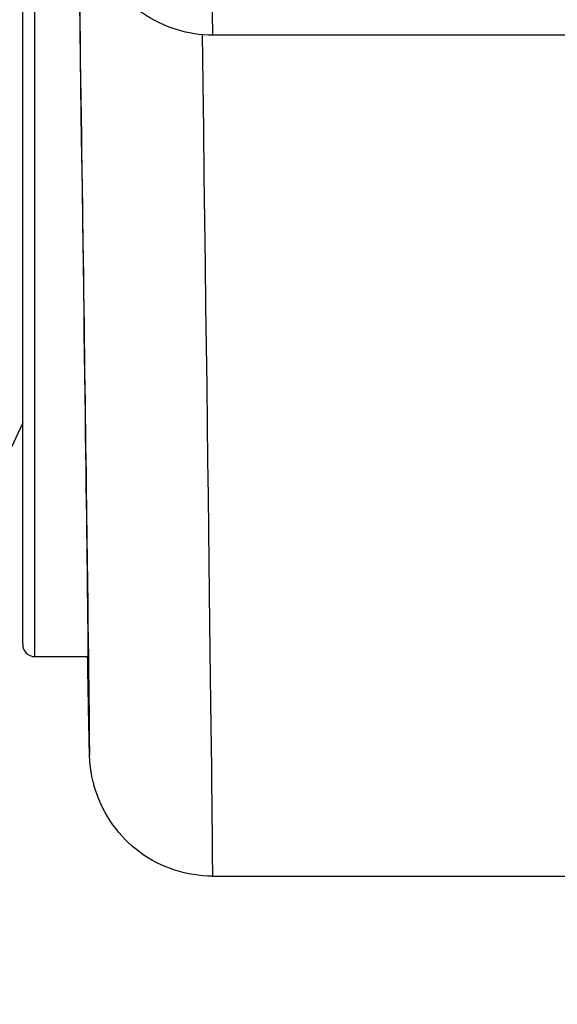
# Model space of a CAD drawing. Units: millimetres. Extents: x 283 to 3800, y 35 to 4953.
# Drawn here: x 813 to 817, y 2135 to 2143 of the extents above; entities that cross this region are included whole.
import ezdxf

# ---------------------------------------------------------------- set-up
doc = ezdxf.new("R2010")
doc.units = ezdxf.units.MM
doc.header["$LTSCALE"] = 18.181818
doc.layers.add('Dimensions(Hillmar_metric)', color=7, linetype='Continuous', lineweight=13)
doc.layers.add('Visible Edges(Hillmar_metric)', color=7, linetype='Continuous', lineweight=25)
doc.layers.add('Visible Tangent Edges(Hillmar_Metric)', color=7, linetype='Continuous', lineweight=25, true_color=0xc0c0c0)
doc.styles.add('Hillmar_metric_Dimensions', font='arial.ttf')
doc.dimstyles.new('DEFAULT-ISO-Method 1b-Hillmar_metric', dxfattribs={"dimscale": 18.181818, "dimtxt": 2, "dimasz": 2.5, "dimexe": 1, "dimexo": 1, "dimgap": 0.25, "dimtad": 1, "dimtih": 1, "dimtoh": 1, "dimrnd": 1e-08, "dimdsep": 46, "dimtxsty": 'Hillmar_metric_Dimensions', "dimcen": 0.09, "dimdle": 8, "dimclrd": 7, "dimclre": 7, "dimclrt": 7, "dimazin": 2, "dimtfac": 0.75, "dimtmove": 0, "dimatfit": 3, "dimfxl": 1, "dimtolj": 1, "dimlwd": 9, "dimlwe": 9, "dimarcsym": 0})

# ---------------------------------------------------------------- blocks, each defined once
blk = doc.blocks.new('*D23')
at = {"layer": 'Defpoints', "color": 0, "linetype": 'Continuous', "transparency": 16777216}
for p in [(573.81, 2442.2261), (1293.81, 1792.3404), (1293.81, 1553.6133)]:
    blk.add_point(p, dxfattribs=at)
at = {"layer": 'Dimensions(Hillmar_metric)', "color": 7, "linetype": 'Continuous', "lineweight": 9, "transparency": 16777216}
for p, q in [((573.81, 2424.0443), (573.81, 1535.4315)), ((1293.81, 1774.1586), (1293.81, 1535.4315)), ((619.2645, 1553.6133), (1248.3554, 1553.6133))]:
    blk.add_line(p, q, dxfattribs=at)
at = {"layer": 'Dimensions(Hillmar_metric)', "color": 7, "linetype": 'Continuous', "transparency": 16777216}
for points in [[(619.2645, 1561.1891), (619.2645, 1546.0376), (573.81, 1553.6133)], [(1248.3554, 1561.1891), (1248.3554, 1546.0376), (1293.81, 1553.6133)]]:
    blk.add_solid(points, dxfattribs=at)
at = {"layer": 'Dimensions(Hillmar_metric)', "color": 7, "linetype": 'Continuous', "lineweight": 13, "transparency": 16777216, "insert": (933.81, 1582.0747), "char_height": 36.363636, "attachment_point": 5, "style": 'Hillmar_metric_Dimensions'}
blk.add_mtext('\\A1;\\fArial|b0|i0;\\H36.4836;720 (MANUAL RELEASE)', dxfattribs=at)
blk = doc.blocks.new('*D24')
at = {"layer": 'Defpoints', "color": 0, "linetype": 'Continuous', "transparency": 16777216}
for p in [(786.3032, 2146.9787), (1293.81, 1792.3404), (1293.81, 1707.3145)]:
    blk.add_point(p, dxfattribs=at)
at = {"layer": 'Dimensions(Hillmar_metric)', "color": 7, "linetype": 'Continuous', "lineweight": 9, "transparency": 16777216}
for p, q in [((786.3032, 2128.7969), (786.3032, 1689.1327)), ((1293.81, 1774.1586), (1293.81, 1689.1327)), ((831.7578, 1707.3145), (1248.3554, 1707.3145))]:
    blk.add_line(p, q, dxfattribs=at)
at = {"layer": 'Dimensions(Hillmar_metric)', "color": 7, "linetype": 'Continuous', "transparency": 16777216}
for points in [[(831.7578, 1714.8902), (831.7578, 1699.7387), (786.3032, 1707.3145)], [(1248.3554, 1714.8902), (1248.3554, 1699.7387), (1293.81, 1707.3145)]]:
    blk.add_solid(points, dxfattribs=at)
at = {"layer": 'Dimensions(Hillmar_metric)', "color": 7, "linetype": 'Continuous', "lineweight": 13, "transparency": 16777216, "insert": (1040.0566, 1730.4262), "char_height": 36.36364, "attachment_point": 5, "style": 'Hillmar_metric_Dimensions'}
blk.add_mtext('\\A1;508', dxfattribs=at)

msp = doc.modelspace()

# ---------------------------------------------------------------- linework, layer by layer
at = {"layer": 'Visible Edges(Hillmar_metric)'}
for p, q in [((813.1262, 2137.993), (813.1262, 2146.6275)), ((847.5469, 2142.9428), (814.6702, 2142.9428)), ((813.1262, 2139.793), (812.8642, 2139.231)), ((813.2262, 2137.893), (813.6584, 2137.893)), ((814.6702, 2136.1083), (819.2065, 2136.1083))]:
    msp.add_line(p, q, dxfattribs=at)
msp.add_arc((813.2262, 2137.993), 0.1, 180, 270, dxfattribs=at)
for centre, major_axis, ratio, start_param, end_param in [((813.4823, 2149.793), (0.1761, -11.9), 0.001014, 6.28317, 7.827893), ((814.4824, 2156.6275), (0.1878, -13.6847), 0.00094, 6.282893, 6.283172), ((814.4824, 2149.793), (0.1878, -13.6847), 0.00094, 6.28289, 6.283172)]:
    msp.add_ellipse(centre, major_axis=major_axis, ratio=ratio, start_param=start_param, end_param=end_param, dxfattribs=at)
for points, knots in [([(814.6702, 2142.9434), (814.5712, 2142.9428), (814.471, 2142.9585), (814.2791, 2143.0186), (814.1853, 2143.0644), (814.0113, 2143.1843), (813.9302, 2143.2619), (813.8034, 2143.434), (813.7545, 2143.5298), (813.7065, 2143.674), (813.6944, 2143.7219), (813.6828, 2143.7853), (813.6799, 2143.8044), (813.6762, 2143.8333), (813.6751, 2143.8441), (813.6735, 2143.8612), (813.673, 2143.8677), (813.6719, 2143.8824), (813.6715, 2143.8885), (813.6706, 2143.9061), (813.6703, 2143.9129), (813.6693, 2143.9412), (813.6687, 2143.9614), (813.6659, 2144.0769), (813.6629, 2144.2298), (813.6516, 2144.8524), (813.6409, 2145.4854), (813.6148, 2147.0922), (813.5994, 2148.0686), (813.5806, 2149.2774), (813.5788, 2149.397), (813.5769, 2149.518)], [0, 0, 0, 0, 0.029698, 0.029698, 0.060344, 0.060344, 0.093097, 0.093097, 0.124528, 0.124528, 0.139135, 0.139135, 0.145844, 0.145844, 0.151647, 0.151647, 0.157502, 0.157502, 0.167882, 0.167882, 0.193532, 0.193532, 0.270412, 0.270412, 0.50193, 0.50193, 0.923426, 0.923426, 1.328006, 1.328006, 1.371733, 1.371733, 1.371733, 1.371733]), ([(814.6702, 2136.109), (814.5669, 2136.1087), (814.4624, 2136.1255), (814.2636, 2136.1895), (814.167, 2136.2381), (813.996, 2136.3627), (813.92, 2136.4406), (813.7982, 2136.6123), (813.7503, 2136.7081), (813.711, 2136.8294), (813.7044, 2136.8526), (813.6915, 2136.9049), (813.6857, 2136.9348), (813.6799, 2136.9718), (813.6784, 2136.9825), (813.6759, 2137.0031), (813.6749, 2137.0126), (813.6734, 2137.0287), (813.6729, 2137.0351), (813.6718, 2137.0497), (813.6715, 2137.0557), (813.6705, 2137.0734), (813.6703, 2137.0803), (813.6692, 2137.1095), (813.6686, 2137.1315), (813.6656, 2137.2579), (813.6623, 2137.4276), (813.6567, 2137.7399), (813.6553, 2137.8136), (813.654, 2137.893)], [0, 0, 0, 0, 0.0309907, 0.0309907, 0.0626376, 0.0626376, 0.0944832, 0.0944832, 0.1258172, 0.1258172, 0.1331409, 0.1331409, 0.1424984, 0.1424984, 0.1466805, 0.1466805, 0.1519276, 0.1519276, 0.1579124, 0.1579124, 0.1685667, 0.1685667, 0.1956309, 0.1956309, 0.276757, 0.276757, 0.5211787, 0.5211787, 0.5888435, 0.5888435, 0.5888435, 0.5888435])]:
    msp.add_open_spline(points, degree=3, knots=knots, dxfattribs=at)
at = {"layer": 'Visible Tangent Edges(Hillmar_Metric)'}
msp.add_line((813.2262, 2137.893), (813.2262, 2149.2245), dxfattribs=at)
for centre, major_axis, ratio, start_param, end_param in [((813.4825, 2156.6127), (0.1878, -12.6847), 0.001014, 5.305924, 7.909275), ((814.4824, 2156.6275), (0.1878, -13.6847), 0.00094, 6.283172, 7.909277), ((813.4825, 2149.7782), (0.1878, -12.6847), 0.001014, 5.926243, 7.830706), ((814.4824, 2149.793), (0.1878, -13.6847), 0.00094, 6.283172, 7.33003)]:
    msp.add_ellipse(centre, major_axis=major_axis, ratio=ratio, start_param=start_param, end_param=end_param, dxfattribs=at)

# ---------------------------------------------------------------- dimensions: what is measured, and where the dimension line sits
at = {"layer": 'Dimensions(Hillmar_metric)', "color": 7, "linetype": 'Continuous', "lineweight": 13}
dim = msp.add_linear_dim(base=(1293.81, 1553.6133), p1=(573.81, 2442.2261), p2=(1293.81, 1792.3404), text='\\fArial|b0|i0;\\H36.4836;<> (MANUAL RELEASE)', dimstyle='DEFAULT-ISO-Method 1b-Hillmar_metric', override={"dimgap": 0.25, "dimtih": 0, "dimtoh": 0, "dimdec": 2, "dimtol": 0, "dimlim": 0, "dimtp": 0, "dimtm": 0, "dimtdec": 2, "dimtofl": 0, "dimatfit": 1}, dxfattribs=at)
dim.commit()
dim.dimension.update_dxf_attribs({"geometry": '*D23', "text_midpoint": (933.81, 1553.6133), "dimtype": 160})
dim = msp.add_linear_dim(base=(1293.81, 1707.3145), p1=(786.3032, 2146.9787), p2=(1293.81, 1792.3404), angle=180, dimstyle='DEFAULT-ISO-Method 1b-Hillmar_metric', override={"dimgap": 0.25, "dimtih": 0, "dimtoh": 0, "dimdec": 0, "dimtol": 0, "dimlim": 0, "dimtp": 0, "dimtm": 0, "dimtdec": 2, "dimtofl": 0, "dimatfit": 1}, dxfattribs=at)
dim.commit()
dim.dimension.update_dxf_attribs({"geometry": '*D24', "text_midpoint": (1040.0566, 1707.3145), "dimtype": 160})

doc.saveas('drawing.dxf')
